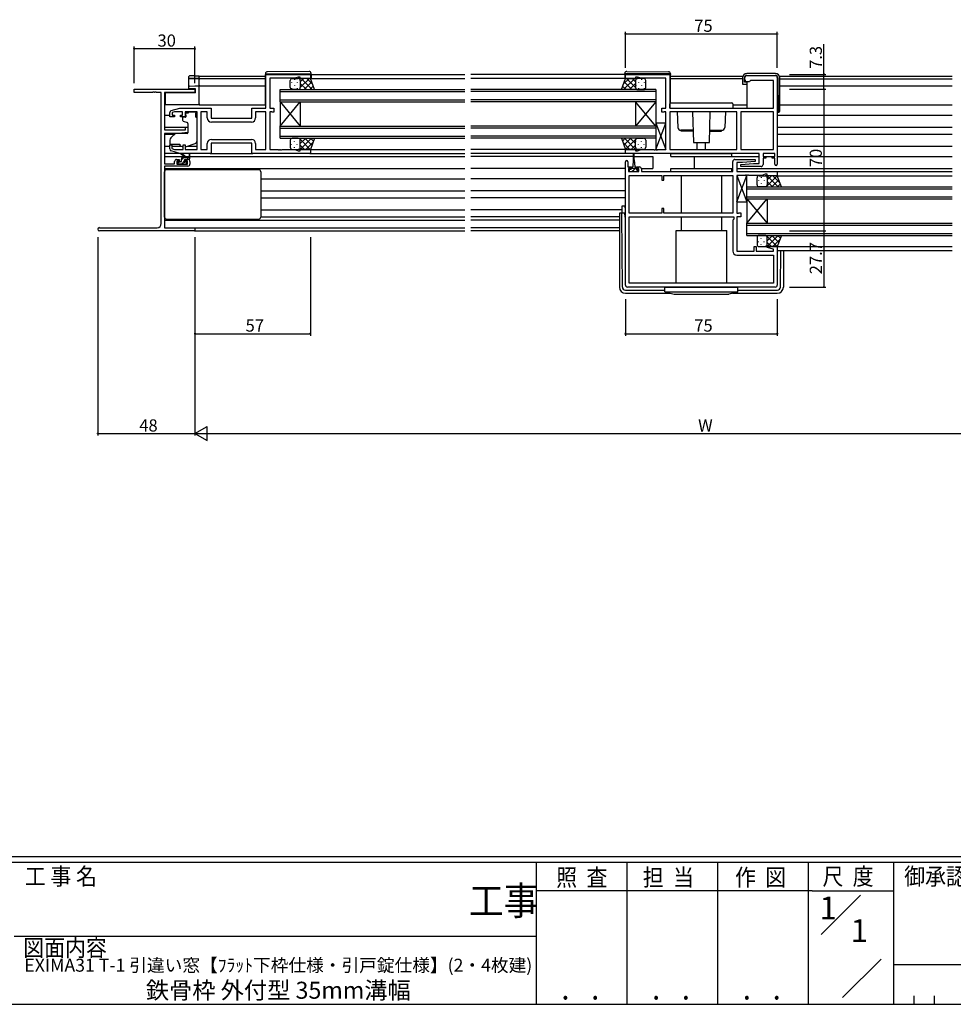
# Model space of a CAD drawing. Extents: x 0 to 1587, y 0 to 1128.
# Drawn here: x 781 to 1242, y 0 to 486 of the extents above; entities that cross this region are included whole.
import ezdxf
from ezdxf.enums import TextEntityAlignment as Align

# ---------------------------------------------------------------- set-up
doc = ezdxf.new("R2010")
doc.units = 0
for name, color, linetype in [('USER1', 3, 'CONTINUOUS'), ('YKK_11', 7, 'CONTINUOUS'), ('YKK_12', 2, 'CONTINUOUS'), ('YKK_13', 4, 'CONTINUOUS'), ('YKK_D', 6, 'CONTINUOUS'), ('YKK_ZWAK', 7, 'CONTINUOUS')]:
    doc.layers.add(name, color=color, linetype=linetype)
doc.styles.get("Standard").update_dxf_attribs({"font": 'ROMANS.SHX', "bigfont": 'EXTFONT.SHX'})
doc.styles.add('YKK_OSSTYLE1', font='romans.shx', dxfattribs={"width": 0.9, "bigfont": 'EXTFONT.SHX'})

# ---------------------------------------------------------------- blocks, each defined once
blk = doc.blocks.new('A201')
at = {"layer": 'YKK_ZWAK', "color": 254, "linetype": 'Continuous'}
for p, q in [((571, 35), (21, 35)), ((544, 34), (21, 34)), ((389, 34), (389, 9)), ((437, 34), (437, 9)), ((452, 34), (452, 9)), ((452, 16), (524, 16)), ((21, 9), (544, 9))]:
    blk.add_line(p, q, dxfattribs=at)
at = {"layer": 'YKK_ZWAK', "color": 131, "linetype": 'Continuous'}
for p, q in [((405, 34), (405, 9)), ((421, 34), (421, 9)), ((437.7, 29), (389, 29)), ((437.7, 29), (452, 29)), ((439.26, 21.33), (446.19, 28.25)), ((297, 21), (389, 21)), ((443.05, 10.18), (449.85, 16.98)), ((455.6, 10.5), (455.6, 9)), ((459.2, 10.5), (459.2, 9))]:
    blk.add_line(p, q, dxfattribs=at)
at = {"layer": 'YKK_ZWAK', "color": 131, "linetype": 'Continuous', "style": 'YKK_OSSTYLE1', "width": 0.9}
for s, height, p in [('工 事 名', 3, (298.87, 30.05)), ('照  査', 3, (392.56, 29.87)), ('担  当', 3, (407.82, 29.87)), ('作  図', 3, (424.09, 29.88)), ('尺  度', 3, (439.51, 30.04)), ('御承認印', 3, (453.91, 30.05)), ('図面内容', 3, (298.58, 17.47)), (' ． ．', 3.5, (392.18, 9.75)), (' ． ．', 3.5, (408.18, 9.75)), (' ． ．', 3.5, (424.18, 9.75))]:
    blk.add_text(s, height=height, dxfattribs=at).set_placement(p)
at = {"layer": 'YKK_ZWAK', "color": 254, "linetype": 'Continuous', "style": 'YKK_OSSTYLE1', "width": 0.9}
blk.add_text('工事', height=5, dxfattribs=at).set_placement((377.17, 24.75))

msp = doc.modelspace()

# ---------------------------------------------------------------- linework, layer by layer
at = {"layer": 'YKK_11', "color": 0, "linetype": 'ByBlock', "lineweight": -2}
for p, q in [((902.62, 442.47), (902.62, 459.07)), ((902.62, 459.07), (924.62, 459.07)), ((916.89, 457.14), (904.62, 457.14)), ((904.62, 457.14), (904.62, 442.47)), ((918.62, 457.77), (916.89, 457.14)), ((919.62, 457.77), (918.62, 457.77)), ((919.62, 457.07), (919.62, 457.77)), ((924.62, 457.07), (919.62, 457.07)), ((924.62, 459.07), (924.62, 457.07)), ((1080.12, 457.07), (1080.12, 459.07)), ((1080.12, 459.07), (1102.12, 459.07)), ((1085.12, 457.07), (1080.12, 457.07)), ((1086.12, 457.77), (1085.12, 457.77)), ((1085.12, 457.77), (1085.12, 457.07)), ((1087.85, 457.14), (1086.12, 457.77)), ((1100.12, 457.14), (1087.85, 457.14)), ((1100.12, 442.47), (1100.12, 457.14)), ((1102.12, 459.07), (1102.12, 442.47)), ((1139.12, 456.47), (1139.12, 457.47)), ((1140.12, 458.47), (1154.12, 458.47)), ((1155.12, 457.47), (1155.12, 414.67)), ((1141.32, 455.47), (1140.12, 455.47)), ((1141.62, 455.77), (1141.32, 455.47)), ((1141.82, 455.97), (1141.62, 455.77)), ((1153.19, 455.97), (1141.82, 455.97)), ((1153.19, 442.47), (1153.19, 455.97)), ((855.83, 441.18), (860.12, 442.47)), ((860.12, 442.47), (875.62, 442.47)), ((875.62, 442.47), (875.62, 437.47)), ((895.62, 437.47), (895.62, 442.47)), ((895.62, 442.47), (902.62, 442.47)), ((904.62, 442.47), (906.62, 442.47)), ((906.62, 442.47), (906.62, 440.37)), ((1098.12, 440.37), (1098.12, 442.47)), ((1098.12, 442.47), (1100.12, 442.47)), ((1102.12, 442.47), (1153.19, 442.47)), ((855.12, 438.17), (855.12, 440.23)), ((857.42, 438.17), (855.12, 438.17)), ((857.51, 440.54), (856.32, 440.18)), ((856.32, 440.18), (856.32, 438.97)), ((856.32, 438.97), (857.42, 438.97)), ((857.42, 438.97), (857.42, 438.17)), ((861.52, 440.54), (857.51, 440.54)), ((860.42, 438.17), (860.42, 438.97)), ((860.42, 438.97), (861.52, 438.97)), ((862.72, 438.17), (860.42, 438.17)), ((861.52, 438.97), (861.52, 440.54)), ((868.62, 440.54), (862.72, 440.54)), ((862.72, 440.54), (862.72, 438.17)), ((868.62, 422), (868.62, 440.54)), ((873.69, 440.54), (870.55, 440.54)), ((870.55, 440.54), (870.55, 422)), ((873.69, 437.54), (873.69, 440.54)), ((875.62, 437.47), (895.62, 437.47)), ((902.62, 440.54), (897.55, 440.54)), ((897.55, 440.54), (897.55, 437.54)), ((902.62, 422), (902.62, 440.54)), ((905.49, 440.54), (904.62, 440.54)), ((904.62, 440.54), (904.62, 422)), ((905.65, 440.46), (905.49, 440.54)), ((905.82, 440.37), (905.65, 440.46)), ((906.62, 440.37), (905.82, 440.37)), ((1098.92, 440.37), (1098.12, 440.37)), ((1099.08, 440.46), (1098.92, 440.37)), ((1099.25, 440.54), (1099.08, 440.46)), ((1100.12, 440.54), (1099.25, 440.54)), ((1100.12, 422), (1100.12, 440.54)), ((1135.12, 440.54), (1102.12, 440.54)), ((1102.12, 440.54), (1102.12, 422)), ((1135.12, 440.54), (1102.12, 440.54)), ((1135.12, 422), (1135.12, 440.54)), ((1137.05, 440.54), (1137.05, 422)), ((1153.19, 440.54), (1137.05, 440.54)), ((1137.05, 440.54), (1137.05, 422)), ((1153.19, 422), (1153.19, 440.54)), ((895.55, 435.54), (875.69, 435.54)), ((895.55, 435.54), (875.69, 435.54)), ((855.12, 422.31), (855.12, 424.37)), ((855.12, 424.37), (856.12, 424.37)), ((856.12, 424.37), (856.12, 422.42)), ((861.72, 422), (861.72, 424.37)), ((861.72, 424.37), (862.72, 424.37)), ((862.72, 424.37), (862.72, 422)), ((873.69, 422), (873.69, 425)), ((895.62, 425.07), (875.62, 425.07)), ((875.62, 425.07), (875.62, 420.07)), ((875.69, 427), (895.55, 427)), ((895.62, 420.07), (895.62, 425.07)), ((897.55, 425), (897.55, 422)), ((860.12, 420.07), (855.83, 421.36)), ((856.12, 422.42), (857.51, 422)), ((857.51, 422), (861.72, 422)), ((875.62, 420.07), (860.12, 420.07)), ((862.72, 422), (868.62, 422)), ((870.55, 422), (873.69, 422)), ((924.62, 420.07), (895.62, 420.07)), ((897.55, 422), (902.62, 422)), ((904.62, 422), (908.66, 422)), ((908.66, 422), (908.84, 421.88)), ((908.84, 421.88), (909.39, 421.88)), ((909.39, 421.88), (909.58, 422)), ((909.58, 422), (909.66, 422)), ((909.66, 422), (909.84, 421.88)), ((909.84, 421.88), (910.39, 421.88)), ((910.39, 421.88), (910.58, 422)), ((910.58, 422), (916.89, 422)), ((916.89, 422), (918.62, 421.37)), ((918.62, 421.37), (919.62, 421.37)), ((919.62, 421.37), (919.62, 422.07)), ((919.62, 422.07), (924.62, 422.07)), ((924.62, 422.07), (924.62, 420.07)), ((1080.12, 420.07), (1080.12, 422.07)), ((1080.12, 422.07), (1085.12, 422.07)), ((1146.19, 420.07), (1080.12, 420.07)), ((1085.12, 422.07), (1085.12, 421.37)), ((1085.12, 421.37), (1086.12, 421.37)), ((1086.12, 421.37), (1087.85, 422)), ((1087.85, 422), (1094.16, 422)), ((1094.16, 422), (1094.34, 421.88)), ((1094.34, 421.88), (1094.89, 421.88)), ((1094.89, 421.88), (1095.08, 422)), ((1095.08, 422), (1095.16, 422)), ((1095.16, 422), (1095.34, 421.88)), ((1095.34, 421.88), (1095.89, 421.88)), ((1095.89, 421.88), (1096.08, 422)), ((1096.08, 422), (1100.12, 422)), ((1102.12, 422), (1135.12, 422)), ((1137.05, 422), (1153.19, 422)), ((1146.19, 415.07), (1146.19, 420.07)), ((1153.92, 420.07), (1148.12, 420.07)), ((1148.12, 420.07), (1148.12, 418.57)), ((1148.12, 418.57), (1149.52, 418.57)), ((1149.52, 418.57), (1149.52, 417.77)), ((1152.52, 417.77), (1152.52, 418.57)), ((1152.52, 418.57), (1153.92, 418.57)), ((1153.92, 418.57), (1153.92, 420.07)), ((1080.12, 355.07), (1080.12, 415.97)), ((1081.32, 415.97), (1081.32, 413.37)), ((1081.32, 413.37), (1082.72, 413.37)), ((1082.72, 413.37), (1082.72, 412.57)), ((1085.72, 412.57), (1085.72, 413.37)), ((1085.72, 413.37), (1087.02, 413.37)), ((1133.12, 411.07), (1133.12, 416.07)), ((1134.12, 417.07), (1144.1, 417.07)), ((1137.93, 415.57), (1135.05, 415.57)), ((1135.05, 415.57), (1135.05, 411.07)), ((1137.1, 414.53), (1143.31, 415.07)), ((1137.14, 413.57), (1137.1, 414.53)), ((1147.12, 413.57), (1137.14, 413.57)), ((1144.14, 416.11), (1137.93, 415.57)), ((1143.31, 415.07), (1146.19, 415.07)), ((1144.1, 417.07), (1144.14, 416.11)), ((1149.52, 417.77), (1148.12, 417.77)), ((1148.12, 417.77), (1148.12, 414.57)), ((1153.92, 417.77), (1152.52, 417.77)), ((1153.92, 414.67), (1153.92, 417.77)), ((1082.72, 412.57), (1081.62, 412.57)), ((1081.62, 412.57), (1081.62, 411.07)), ((1081.62, 411.07), (1086.82, 411.07)), ((1082.05, 390.6), (1082.05, 409.14)), ((1082.05, 409.14), (1098.12, 409.14)), ((1086.82, 412.57), (1085.72, 412.57)), ((1086.82, 411.07), (1086.82, 412.57)), ((1088.02, 412.37), (1088.02, 411.07)), ((1088.02, 411.07), (1133.12, 411.07)), ((1098.12, 409.14), (1098.12, 406.87)), ((1099.12, 409.14), (1133.12, 409.14)), ((1099.12, 406.87), (1099.12, 409.14)), ((1099.12, 409.14), (1133.12, 409.14)), ((1133.12, 409.14), (1133.12, 390.6)), ((1135.05, 411.07), (1155.12, 411.07)), ((1139.16, 409.14), (1135.12, 409.14)), ((1135.12, 409.14), (1135.12, 390.6)), ((1139.34, 409.26), (1139.16, 409.14)), ((1139.89, 409.26), (1139.34, 409.26)), ((1140.08, 409.14), (1139.89, 409.26)), ((1140.16, 409.14), (1140.08, 409.14)), ((1140.34, 409.26), (1140.16, 409.14)), ((1140.89, 409.26), (1140.34, 409.26)), ((1141.08, 409.14), (1140.89, 409.26)), ((1147.39, 409.14), (1141.08, 409.14)), ((1149.12, 409.77), (1147.39, 409.14)), ((1150.12, 409.77), (1149.12, 409.77)), ((1150.12, 409.07), (1150.12, 409.77)), ((1155.12, 409.07), (1150.12, 409.07)), ((1155.12, 411.07), (1155.12, 409.07)), ((1098.12, 406.87), (1099.12, 406.87)), ((1098.12, 390.6), (1082.05, 390.6)), ((1099.12, 392.87), (1098.12, 392.87)), ((1098.12, 392.87), (1098.12, 390.6)), ((1099.12, 390.6), (1099.12, 392.87)), ((1133.12, 390.6), (1099.12, 390.6)), ((1135.12, 390.6), (1135.99, 390.6)), ((1135.99, 390.6), (1136.15, 390.69)), ((1136.15, 390.69), (1136.32, 390.77)), ((1136.32, 390.77), (1137.12, 390.77)), ((1137.12, 390.77), (1137.12, 388.67)), ((1082.05, 356), (1082.05, 388.67)), ((1082.05, 388.67), (1133.72, 388.67)), ((1133.72, 387.67), (1133.12, 387.07)), ((1133.12, 387.07), (1133.12, 371.87)), ((1133.72, 388.67), (1133.72, 387.67)), ((1137.12, 388.67), (1135.12, 388.67)), ((1135.12, 388.67), (1135.12, 371.8)), ((1135.12, 371.8), (1143.62, 371.8)), ((1135.12, 369.87), (1153.19, 369.87)), ((1143.62, 371.8), (1143.62, 374.07)), ((1143.62, 374.07), (1144.62, 374.07)), ((1144.62, 374.07), (1144.62, 371.8)), ((1144.62, 371.8), (1153.19, 371.8)), ((1150.09, 373.55), (1150.16, 374.07)), ((1153.19, 372.72), (1150.09, 373.55)), ((1150.16, 374.07), (1155.12, 374.07)), ((1153.19, 371.8), (1153.19, 372.72)), ((1153.19, 369.87), (1153.19, 356)), ((1155.12, 374.07), (1155.12, 355.07)), ((1153.19, 356), (1082.05, 356)), ((1153.19, 356), (1082.05, 356)), ((1154.12, 354.07), (1081.12, 354.07))]:
    msp.add_line(p, q, dxfattribs=at)
at = {"layer": 'YKK_11', "color": 0, "linetype": 'ByBlock', "lineweight": -2, "ltscale": 0.5}
for p, q in [((837.62, 450.14), (837.62, 451.77)), ((837.62, 451.77), (867.62, 451.77)), ((846.66, 450.14), (837.62, 450.14)), ((846.84, 450.26), (846.66, 450.14)), ((847.39, 450.26), (846.84, 450.26)), ((847.58, 450.14), (847.39, 450.26)), ((847.66, 450.14), (847.58, 450.14)), ((847.84, 450.26), (847.66, 450.14)), ((848.39, 450.26), (847.84, 450.26)), ((848.58, 450.14), (848.39, 450.26)), ((850.99, 450.14), (848.58, 450.14)), ((850.99, 385.4), (850.99, 450.14)), ((867.62, 450.14), (852.62, 450.14)), ((852.62, 450.14), (852.62, 431.67)), ((867.62, 451.77), (867.62, 450.14)), ((862.92, 431.67), (862.92, 432.97)), ((862.92, 432.97), (864.12, 432.97)), ((864.12, 432.97), (864.12, 430.36)), ((852.62, 431.67), (862.92, 431.67)), ((859.62, 429.97), (852.62, 429.97)), ((852.62, 429.97), (852.62, 414.97)), ((864.12, 430.36), (859.62, 429.97)), ((852.62, 414.97), (857.52, 414.97)), ((864.12, 413.77), (852.62, 413.77)), ((852.62, 413.77), (852.62, 383.4)), ((857.52, 414.97), (857.52, 416.07)), ((858.52, 417.07), (859.82, 417.07)), ((859.82, 416.27), (858.72, 416.27)), ((858.72, 416.27), (858.72, 414.77)), ((858.72, 414.77), (863.92, 414.77)), ((859.82, 417.07), (859.82, 416.27)), ((862.82, 416.27), (862.82, 417.07)), ((862.82, 417.07), (864.12, 417.07)), ((863.92, 416.27), (862.82, 416.27)), ((863.92, 414.77), (863.92, 416.27)), ((865.12, 416.07), (865.12, 414.77)), ((820.43, 383.4), (848.99, 383.4)), ((867.62, 381.77), (820.43, 381.77)), ((852.62, 383.4), (867.62, 383.4)), ((867.62, 383.4), (867.62, 381.77))]:
    msp.add_line(p, q, dxfattribs=at)
at = {"layer": 'YKK_11', "color": 0, "linetype": 'ByBlock', "lineweight": -2}
for centre, radius, start, end in [((1140.12, 457.47), 1, 90, 180), ((1154.12, 457.47), 1, 0, 90), ((1140.12, 456.47), 1, 180, 270), ((856.12, 440.23), 1, 106.6993, 180), ((875.69, 437.54), 2, 180, 270), ((895.55, 437.54), 2, 270, 360), ((875.69, 425), 2, 90, 180), ((895.55, 425), 2, 0, 90), ((856.12, 422.31), 1, 180, 253.3007), ((1080.72, 415.97), 0.6, 360, 180), ((1087.02, 412.37), 1, 0, 90), ((1134.12, 416.07), 1, 90, 180), ((1147.12, 414.57), 1, 270, 360), ((1154.52, 414.67), 0.6, 180, 0), ((1135.12, 371.87), 2, 180, 270), ((1081.12, 355.07), 1, 180, 270), ((1154.12, 355.07), 1, 270, 360)]:
    msp.add_arc(centre, radius, start, end, dxfattribs=at)
at = {"layer": 'YKK_11', "color": 0, "linetype": 'ByBlock', "lineweight": -2, "ltscale": 0.5}
for centre, radius, start, end in [((858.52, 416.07), 1, 90, 180), ((864.12, 416.07), 1, 0, 90), ((864.12, 414.77), 1, 270, 360), ((848.99, 385.4), 2, 270, 360), ((820.43, 382.59), 0.815, 90, 270)]:
    msp.add_arc(centre, radius, start, end, dxfattribs=at)
at = {"layer": 'YKK_12'}
for p, q in [((869.62, 458.27), (902.42, 458.27)), ((869.62, 443.97), (869.62, 458.27)), ((924.62, 457.07), (1000.87, 457.07)), ((924.92, 459.07), (1000.87, 459.07)), ((1079.82, 459.07), (1003.87, 459.07)), ((1080.62, 457.07), (1003.87, 457.07)), ((1102.32, 458.27), (1138.08, 458.27)), ((1156.2, 458.27), (1241.37, 458.27)), ((902.42, 456.87), (869.62, 456.87)), ((869.62, 453.37), (902.42, 453.37)), ((1137.89, 456.87), (1102.32, 456.87)), ((1156.39, 456.87), (1241.37, 456.87)), ((1156.39, 453.37), (1241.37, 453.37)), ((909.62, 445.57), (909.62, 451.57)), ((909.62, 451.57), (1000.87, 451.57)), ((909.62, 450.57), (1000.87, 450.57)), ((1095.12, 451.57), (1003.87, 451.57)), ((1095.12, 450.57), (1003.87, 450.57)), ((1095.12, 451.57), (1095.12, 445.57)), ((869.62, 443.97), (902.42, 443.97)), ((909.62, 446.57), (1000.87, 446.57)), ((909.62, 445.57), (909.62, 433.57)), ((909.62, 445.57), (919.62, 433.57)), ((909.62, 433.57), (919.62, 445.57)), ((909.62, 445.57), (1000.87, 445.57)), ((919.62, 445.57), (919.62, 433.57)), ((1095.12, 446.57), (1003.87, 446.57)), ((1095.12, 445.57), (1003.87, 445.57)), ((1085.12, 445.57), (1085.12, 433.57)), ((1095.12, 445.57), (1085.12, 433.57)), ((1095.12, 433.57), (1085.12, 445.57)), ((1095.12, 445.57), (1095.12, 433.57)), ((1133.12, 443.97), (1140.09, 443.97)), ((1156.39, 443.97), (1241.37, 443.97)), ((852.62, 438.97), (855.12, 438.97)), ((1155.12, 438.97), (1241.37, 438.97)), ((852.62, 433.02), (864.12, 433.02)), ((909.62, 427.57), (909.62, 433.57)), ((909.62, 433.57), (1000.87, 433.57)), ((1095.12, 433.57), (1003.87, 433.57)), ((1095.12, 433.57), (1095.12, 427.57)), ((1155.12, 433.02), (1241.37, 433.02)), ((852.62, 429.52), (857.69, 429.52)), ((909.62, 432.57), (1000.87, 432.57)), ((909.62, 428.57), (1000.87, 428.57)), ((1095.12, 432.57), (1003.87, 432.57)), ((1095.12, 428.57), (1003.87, 428.57)), ((1155.12, 429.52), (1241.37, 429.52)), ((852.62, 423.57), (855.12, 423.57)), ((856.12, 423.57), (860.77, 423.57)), ((863.93, 423.57), (868.62, 423.57)), ((909.62, 427.57), (1000.87, 427.57)), ((1095.12, 427.57), (1003.87, 427.57)), ((1155.12, 423.57), (1241.37, 423.57)), ((852.62, 418.57), (862.23, 418.57)), ((862.82, 418.57), (864.67, 418.57)), ((865.12, 418.57), (1000.87, 418.57)), ((924.12, 422.07), (1000.87, 422.07)), ((924.32, 420.07), (1000.87, 420.07)), ((1083.43, 422.07), (1003.87, 422.07)), ((1080.42, 420.07), (1003.87, 420.07)), ((1083.97, 418.57), (1003.87, 418.57)), ((1084.47, 418.57), (1093.62, 418.57)), ((1093.62, 418.57), (1093.62, 412.57)), ((1114.12, 418.57), (1114.12, 412.57)), ((1114.12, 418.57), (1146.19, 418.57)), ((1148.42, 418.57), (1153.62, 418.57)), ((1155.12, 418.57), (1241.37, 418.57)), ((852.62, 412.57), (1000.87, 412.57)), ((1080.12, 412.57), (1003.87, 412.57)), ((1088, 412.57), (1093.62, 412.57)), ((1114.12, 412.57), (1133.12, 412.57)), ((1135.05, 412.57), (1241.37, 412.57)), ((1154.62, 409.07), (1241.37, 409.07)), ((1154.82, 411.07), (1241.37, 411.07)), ((900.12, 407.57), (1000.87, 407.57)), ((1080.12, 407.57), (1003.87, 407.57)), ((1140.12, 397.57), (1140.12, 403.57)), ((1140.12, 403.57), (1241.37, 403.57)), ((900.12, 401.62), (1000.87, 401.62)), ((1080.12, 401.62), (1003.87, 401.62)), ((1140.12, 402.57), (1241.37, 402.57)), ((900.12, 398.12), (1000.87, 398.12)), ((1080.12, 398.12), (1003.87, 398.12)), ((1140.12, 398.57), (1241.37, 398.57)), ((1140.12, 397.57), (1140.12, 385.57)), ((1140.12, 397.57), (1150.12, 385.57)), ((1140.12, 385.57), (1150.12, 397.57)), ((1140.12, 397.57), (1241.37, 397.57)), ((1150.12, 397.57), (1150.12, 385.57)), ((900.12, 392.17), (1000.87, 392.17)), ((1078.42, 392.17), (1003.87, 392.17)), ((852.62, 387.17), (1000.87, 387.17)), ((1077.12, 387.17), (1003.87, 387.17)), ((1140.12, 379.57), (1140.12, 385.57)), ((1140.12, 385.57), (1241.37, 385.57)), ((1140.12, 384.57), (1241.37, 384.57)), ((852.92, 383.4), (1000.87, 383.4)), ((867.32, 381.77), (1000.87, 381.77)), ((1077.12, 383.4), (1003.87, 383.4)), ((1077.12, 381.77), (1003.87, 381.77)), ((1140.12, 380.57), (1241.37, 380.57)), ((1140.12, 379.57), (1241.37, 379.57)), ((1154.62, 374.07), (1241.37, 374.07)), ((1155.12, 372.07), (1241.37, 372.07))]:
    msp.add_line(p, q, dxfattribs=at)
at = {"layer": 'YKK_13', "linetype": 'Continuous'}
for p, q in [((864.62, 457.34), (864.62, 457.98)), ((864.62, 457.25), (864.62, 457.34)), ((864.62, 452.99), (864.62, 457.25)), ((864.93, 457.04), (864.91, 457.04)), ((864.91, 456.96), (869.62, 456.88)), ((867.57, 458.37), (869.62, 458.41)), ((869.62, 457.01), (867.57, 457.04)), ((869.62, 458.41), (869.62, 458.11)), ((869.62, 457.31), (869.62, 458.11)), ((869.62, 457.31), (869.62, 457.01)), ((869.62, 456.88), (869.62, 457.01)), ((864.62, 452.03), (864.62, 452.99)), ((864.91, 453.29), (867.59, 453.34)), ((867.59, 453.34), (869.62, 453.37)), ((869.62, 456.88), (869.62, 456.58)), ((869.62, 453.67), (869.62, 456.58)), ((869.62, 453.67), (869.62, 453.37)), ((869.62, 453.37), (869.62, 453.07)), ((869.62, 444.57), (869.62, 453.07)), ((867.92, 449.97), (853.12, 449.85)), ((853.12, 444.72), (853.12, 449.85)), ((867.59, 451.98), (864.62, 452.03)), ((867.92, 451.97), (867.59, 451.98)), ((867.92, 449.97), (867.92, 451.97)), ((853.12, 444.12), (853.12, 444.72)), ((869.62, 443.97), (853.12, 444.12)), ((869.62, 444.57), (869.62, 443.97))]:
    msp.add_line(p, q, dxfattribs=at)
at = {"layer": 'YKK_13'}
for p, q in [((902.42, 459.38), (902.42, 459.37)), ((902.42, 459.37), (902.91, 459.37)), ((902.42, 459.37), (902.42, 459.07)), ((902.42, 444.07), (902.42, 459.07)), ((902.91, 459.37), (924.41, 459.37)), ((923.91, 460.56), (903.41, 460.38)), ((915.62, 457.07), (918.62, 457.07)), ((924.62, 457.07), (918.62, 457.07)), ((919.62, 455.38), (921.31, 457.07)), ((919.62, 452.55), (924.14, 457.07)), ((919.99, 457.07), (925.49, 451.57)), ((922.81, 457.07), (925.65, 454.24)), ((924.41, 459.37), (924.92, 459.37)), ((926.62, 451.57), (924.62, 457.07)), ((924.92, 459.37), (924.92, 459.56)), ((924.92, 459.07), (924.92, 459.37)), ((924.92, 459.07), (924.92, 457.07)), ((1078.12, 451.57), (1080.12, 457.07)), ((1081.92, 457.07), (1079.09, 454.24)), ((1084.75, 457.07), (1079.25, 451.57)), ((1079.82, 459.37), (1079.82, 459.56)), ((1080.32, 459.37), (1079.82, 459.37)), ((1079.82, 459.07), (1079.82, 459.37)), ((1079.82, 459.07), (1079.82, 457.07)), ((1080.12, 457.07), (1086.12, 457.07)), ((1101.82, 459.37), (1080.32, 459.37)), ((1085.12, 452.55), (1080.6, 457.07)), ((1080.83, 460.56), (1101.33, 460.38)), ((1085.12, 455.38), (1083.43, 457.07)), ((1089.12, 457.07), (1086.12, 457.07)), ((1102.32, 459.37), (1101.82, 459.37)), ((1102.32, 459.38), (1102.32, 459.37)), ((1102.32, 459.37), (1102.32, 459.07)), ((1102.32, 444.87), (1102.32, 459.07)), ((1137.89, 457.37), (1137.89, 454.27)), ((1138.89, 455.27), (1138.89, 457.37)), ((1154.19, 459.57), (1140.09, 459.57)), ((1140.09, 458.57), (1154.14, 458.57)), ((1155.34, 457.38), (1155.49, 440.47)), ((1156.39, 440.97), (1156.39, 457.37)), ((914.62, 452.57), (914.62, 456.07)), ((915.28, 455.24), (915.28, 455.04)), ((915.28, 452.21), (915.28, 452.01)), ((916.7, 456.65), (916.7, 456.45)), ((916.7, 453.62), (916.7, 453.42)), ((918.11, 455.24), (918.11, 455.04)), ((918.11, 452.21), (918.11, 452.01)), ((919.53, 456.49), (919.53, 456.45)), ((919.53, 453.62), (919.53, 453.42)), ((919.62, 456.07), (919.62, 452.57)), ((919.62, 456.07), (919.62, 452.57)), ((919.62, 454.61), (922.66, 451.57)), ((921.47, 451.57), (925.24, 455.35)), ((924.3, 451.57), (926, 453.27)), ((1080.44, 451.57), (1078.74, 453.27)), ((1083.27, 451.57), (1079.49, 455.35)), ((1085.12, 454.61), (1082.08, 451.57)), ((1085.12, 456.07), (1085.12, 452.57)), ((1085.12, 456.07), (1085.12, 452.57)), ((1085.21, 456.49), (1085.21, 456.45)), ((1085.21, 453.62), (1085.21, 453.42)), ((1086.62, 455.24), (1086.62, 455.04)), ((1086.62, 452.21), (1086.62, 452.01)), ((1088.04, 456.65), (1088.04, 456.45)), ((1088.04, 453.62), (1088.04, 453.42)), ((1089.45, 455.24), (1089.45, 455.04)), ((1089.45, 452.21), (1089.45, 452.01)), ((1090.12, 452.57), (1090.12, 456.07)), ((1137.89, 454.27), (1138.39, 454.27)), ((1138.39, 454.27), (1140.09, 454.27)), ((1140.09, 455.27), (1138.89, 455.27)), ((1140.09, 455.27), (1140.09, 442.47)), ((918.62, 451.57), (915.62, 451.57)), ((918.62, 451.57), (926.62, 451.57)), ((918.64, 451.57), (918.64, 451.57)), ((919.42, 451.98), (919.83, 451.57)), ((1086.12, 451.57), (1078.12, 451.57)), ((1085.31, 451.98), (1084.91, 451.57)), ((1086.1, 451.57), (1086.1, 451.57)), ((1086.12, 451.57), (1089.12, 451.57)), ((1102.12, 442.47), (1102.12, 444.47)), ((1102.12, 442.47), (1133.12, 442.47)), ((1102.62, 444.97), (1132.62, 444.97)), ((1133.12, 444.47), (1133.12, 442.47)), ((861.52, 437.57), (861.52, 436.52)), ((862.75, 437.87), (861.82, 437.87)), ((864.22, 439.87), (863.05, 439.87)), ((863.05, 438.87), (863.05, 439.87)), ((863.05, 438.87), (863.05, 438.17)), ((864.22, 440.54), (868.02, 440.54)), ((864.22, 440.54), (864.22, 439.87)), ((868.02, 440.54), (868.02, 439.87)), ((868.02, 438.87), (868.02, 439.87)), ((868.02, 437.87), (868.02, 438.87)), ((868.02, 437.87), (868.62, 437.87)), ((868.62, 426.32), (868.62, 437.87)), ((1105.62, 440.54), (1106.04, 432.89)), ((1113.2, 440.54), (1113.68, 425.47)), ((1121.56, 425.47), (1122.04, 440.54)), ((1129.61, 440.54), (1129.2, 432.89)), ((1155.12, 440.47), (1155.89, 440.47)), ((861.85, 436.05), (863.85, 435.32)), ((864.12, 434.87), (864.12, 430.27)), ((1100.12, 435), (1095.12, 435)), ((1095.12, 435), (1095.12, 422)), ((1095.12, 422), (1100.12, 435)), ((1095.12, 435), (1100.12, 422)), ((1100.12, 422), (1100.12, 435)), ((857.88, 429.69), (856.19, 428.27)), ((863.9, 429.97), (858.52, 429.92)), ((1113.49, 431.47), (1107.54, 431.47)), ((1107.62, 430.97), (1107.62, 431.47)), ((1113.5, 430.97), (1107.62, 430.97)), ((1121.73, 430.97), (1127.62, 430.97)), ((1121.75, 431.47), (1127.7, 431.47)), ((1127.62, 430.97), (1127.62, 431.47)), ((855.12, 425.97), (855.12, 424.67)), ((855.12, 424.67), (860.12, 424.67)), ((860.12, 424.67), (860.12, 424.37)), ((860.12, 424.37), (860.12, 423.87)), ((861.42, 423.26), (860.12, 423.87)), ((862.99, 423.23), (867.63, 424.9)), ((914.62, 426.57), (914.62, 423.07)), ((915.28, 427.34), (915.28, 427.51)), ((915.28, 424.31), (915.28, 424.51)), ((918.62, 427.57), (915.62, 427.57)), ((916.7, 425.92), (916.7, 426.12)), ((916.7, 422.89), (916.7, 423.09)), ((918.11, 427.34), (918.11, 427.54)), ((918.11, 424.31), (918.11, 424.51)), ((918.62, 427.57), (926.62, 427.57)), ((919.04, 427.57), (924.54, 422.07)), ((919.22, 427.37), (919.43, 427.57)), ((919.53, 425.92), (919.53, 426.12)), ((919.53, 422.89), (919.53, 423.09)), ((919.59, 422.07), (925.09, 427.57)), ((919.62, 424.93), (922.26, 427.57)), ((919.62, 423.07), (919.62, 426.57)), ((919.62, 423.07), (919.62, 426.57)), ((919.62, 424.16), (921.71, 422.07)), ((921.87, 427.57), (925.35, 424.09)), ((922.41, 422.07), (925.88, 425.53)), ((926.62, 427.57), (924.62, 422.07)), ((924.7, 427.57), (926.11, 426.16)), ((1086.12, 427.57), (1078.12, 427.57)), ((1078.12, 427.57), (1080.12, 422.07)), ((1080.04, 427.57), (1078.63, 426.16)), ((1082.32, 422.07), (1078.86, 425.53)), ((1082.87, 427.57), (1079.39, 424.09)), ((1085.15, 422.07), (1079.65, 427.57)), ((1085.7, 427.57), (1080.2, 422.07)), ((1085.12, 424.93), (1082.48, 427.57)), ((1085.12, 424.16), (1083.03, 422.07)), ((1085.12, 423.07), (1085.12, 426.57)), ((1085.12, 423.07), (1085.12, 426.57)), ((1085.21, 425.92), (1085.21, 426.12)), ((1085.21, 422.89), (1085.21, 423.09)), ((1085.51, 427.37), (1085.31, 427.57)), ((1086.12, 427.57), (1089.12, 427.57)), ((1086.62, 427.34), (1086.62, 427.54)), ((1086.62, 424.31), (1086.62, 424.51)), ((1088.04, 425.92), (1088.04, 426.12)), ((1088.04, 422.89), (1088.04, 423.09)), ((1089.45, 427.34), (1089.45, 427.51)), ((1089.45, 424.31), (1089.45, 424.51)), ((1090.12, 426.57), (1090.12, 423.07)), ((1113.68, 425.47), (1121.56, 425.47)), ((1115.62, 422), (1115.62, 425.47)), ((1119.62, 422), (1119.62, 425.47)), ((860.19, 420.07), (852.62, 420.07)), ((862.62, 418.27), (860.8, 419.67)), ((860.92, 416.9), (862.29, 418.27)), ((863.22, 418.27), (861, 419.95)), ((861.92, 418.27), (865.12, 418.27)), ((863.54, 417.27), (864.54, 418.27)), ((864.82, 419.4), (864.62, 418.27)), ((865.12, 417.57), (865.12, 419.57)), ((875.12, 420.07), (896.12, 420.07)), ((915.62, 422.07), (918.62, 422.07)), ((924.62, 422.07), (918.62, 422.07)), ((918.85, 422.1), (918.88, 422.07)), ((1080.12, 422.07), (1086.12, 422.07)), ((1083.97, 419.82), (1083.97, 416.87)), ((1084.47, 416.87), (1084.47, 419.82)), ((1085.88, 422.1), (1085.85, 422.07)), ((1089.12, 422.07), (1086.12, 422.07)), ((1095.12, 422), (1100.12, 422)), ((1102.62, 420.07), (1132.62, 420.07)), ((1102.62, 418.57), (1102.62, 420.07)), ((1102.62, 418.57), (1132.62, 418.57)), ((1132.62, 418.57), (1132.62, 420.07)), ((858.92, 415.57), (858.92, 415.07)), ((858.95, 414.93), (859.89, 415.87)), ((860.62, 415.87), (859.22, 415.87)), ((859.22, 414.77), (859.72, 414.77)), ((859.92, 414.97), (862.02, 414.97)), ((860.92, 416.17), (860.92, 417.27)), ((861.24, 414.97), (862.5, 416.24)), ((862.22, 414.77), (862.82, 414.77)), ((862.52, 416.33), (862.52, 416.97)), ((862.82, 417.27), (864.82, 417.27)), ((863.32, 415.87), (862.98, 415.87)), ((863.03, 414.86), (863.53, 415.36)), ((1083.37, 413.37), (1083.72, 413.37)), ((1083.97, 416.87), (1083.72, 413.37)), ((1084.47, 416.87), (1084.72, 413.37)), ((1084.72, 413.37), (1085.07, 413.37)), ((852.62, 388.62), (852.62, 411.02)), ((899.12, 412.02), (853.62, 412.02)), ((900.12, 411.02), (900.12, 388.62)), ((1081.92, 411.97), (1082.12, 412.17)), ((1082.97, 412.17), (1081.92, 412.17)), ((1081.92, 412.17), (1081.92, 411.07)), ((1081.92, 411.07), (1086.52, 411.07)), ((1082.97, 412.17), (1082.97, 412.97)), ((1085.47, 412.67), (1082.97, 412.67)), ((1083.26, 411.07), (1084.22, 412.02)), ((1084.22, 412.02), (1084.86, 412.67)), ((1085.47, 412.97), (1085.47, 412.17)), ((1086.52, 412.17), (1085.47, 412.17)), ((1085.51, 411.07), (1086.52, 412.08)), ((1086.52, 411.07), (1086.52, 412.17)), ((1102.62, 412.57), (1132.62, 412.57)), ((1102.62, 411.07), (1102.62, 412.57)), ((1102.62, 411.07), (1132.62, 411.07)), ((1107.62, 409.14), (1107.62, 390.6)), ((1127.62, 409.14), (1127.62, 390.6)), ((1132.62, 411.07), (1132.62, 412.57)), ((1140.12, 409.14), (1135.12, 409.14)), ((1135.12, 409.14), (1135.12, 396.14)), ((1135.12, 396.14), (1140.12, 409.14)), ((1135.12, 409.14), (1140.12, 396.14)), ((1140.12, 396.14), (1140.12, 409.14)), ((1146.12, 409.07), (1149.12, 409.07)), ((1155.12, 409.07), (1149.12, 409.07)), ((1149.35, 409.04), (1149.38, 409.07)), ((1149.54, 403.57), (1155.04, 409.07)), ((1150.09, 409.07), (1155.59, 403.57)), ((1150.12, 406.98), (1152.21, 409.07)), ((1152.91, 409.07), (1156.38, 405.61)), ((1157.12, 403.57), (1155.12, 409.07)), ((1145.12, 404.57), (1145.12, 408.07)), ((1145.78, 406.84), (1145.78, 406.64)), ((1145.78, 403.81), (1145.78, 403.63)), ((1149.12, 403.57), (1146.12, 403.57)), ((1147.2, 408.25), (1147.2, 408.05)), ((1147.2, 405.22), (1147.2, 405.02)), ((1148.61, 406.84), (1148.61, 406.64)), ((1148.61, 403.81), (1148.61, 403.61)), ((1149.12, 403.57), (1157.12, 403.57)), ((1149.72, 403.78), (1149.93, 403.57)), ((1150.03, 408.25), (1150.03, 408.05)), ((1150.03, 405.22), (1150.03, 405.02)), ((1150.12, 408.07), (1150.12, 404.57)), ((1150.12, 408.07), (1150.12, 404.57)), ((1150.12, 406.21), (1152.76, 403.57)), ((1152.37, 403.57), (1155.85, 407.06)), ((1155.2, 403.57), (1156.61, 404.98)), ((1079.82, 393.99), (1078.42, 393.99)), ((1078.42, 393.99), (1078.42, 393.98)), ((1078.42, 393.98), (1078.42, 390.57)), ((1079.82, 393.99), (1079.92, 392.27)), ((1135.12, 396.14), (1140.12, 396.14)), ((1077.12, 390.57), (1077.12, 390.29)), ((1078.32, 390.57), (1077.12, 390.57)), ((1077.12, 390.29), (1077.12, 354.07)), ((1078.33, 389.57), (1078.32, 390.57)), ((1079.81, 390.57), (1078.32, 390.57)), ((1078.61, 354.06), (1078.33, 389.57)), ((1079.92, 388.57), (1079.81, 390.57)), ((1080.12, 392.27), (1079.92, 392.27)), ((853.62, 387.62), (899.12, 387.62)), ((900.12, 388.67), (1000.87, 388.67)), ((1077.12, 388.67), (1003.87, 388.67)), ((1079.92, 388.57), (1080.12, 388.57)), ((1107.62, 388.67), (1107.62, 382.07)), ((1127.62, 388.67), (1127.62, 382.07)), ((1105.12, 356), (1105.12, 382.07)), ((1105.12, 382.07), (1130.12, 382.07)), ((1130.12, 356), (1130.12, 382.07)), ((1145.78, 379.34), (1145.78, 379.51)), ((1149.12, 379.57), (1146.12, 379.57)), ((1148.61, 379.34), (1148.61, 379.54)), ((1149.12, 379.57), (1157.12, 379.57)), ((1149.54, 379.57), (1155.04, 374.07)), ((1149.72, 379.37), (1149.93, 379.57)), ((1150.09, 374.07), (1155.59, 379.57)), ((1150.12, 376.93), (1152.76, 379.57)), ((1152.37, 379.57), (1155.85, 376.09)), ((1157.12, 379.57), (1155.12, 374.07)), ((1155.2, 379.57), (1156.61, 378.16)), ((1145.12, 378.57), (1145.12, 375.07)), ((1145.78, 376.31), (1145.78, 376.51)), ((1147.2, 377.92), (1147.2, 378.12)), ((1147.2, 374.89), (1147.2, 375.09)), ((1148.61, 376.31), (1148.61, 376.51)), ((1150.03, 377.92), (1150.03, 378.12)), ((1150.03, 374.89), (1150.03, 375.09)), ((1150.12, 375.07), (1150.12, 378.57)), ((1150.12, 375.07), (1150.12, 378.57)), ((1150.12, 376.16), (1152.21, 374.07)), ((1152.91, 374.07), (1156.38, 377.53)), ((1146.12, 374.07), (1149.12, 374.07)), ((1155.12, 374.07), (1149.12, 374.07)), ((1149.35, 374.1), (1149.38, 374.07)), ((1156.63, 354.07), (1156.77, 372.07)), ((1158.12, 372.07), (1158.12, 354.07)), ((1080.11, 352.57), (1099.62, 352.57)), ((1080.12, 351.07), (1102.23, 351.07)), ((1099.62, 354.07), (1135.62, 354.07)), ((1099.62, 351.77), (1099.62, 354.07)), ((1099.62, 351.77), (1135.62, 351.77)), ((1099.62, 351.77), (1104.12, 350.57)), ((1104.12, 350.57), (1131.12, 350.57)), ((1135.62, 351.77), (1131.12, 350.57)), ((1133, 351.07), (1155.12, 351.07)), ((1135.62, 351.77), (1135.62, 354.07)), ((1135.62, 352.57), (1155.13, 352.57))]:
    msp.add_line(p, q, dxfattribs=at)
at = {"layer": 'YKK_13', "linetype": 'Continuous', "flags": 128}
for points in [[(864.94, 458.28), (864.82, 458.26), (864.68, 458.16), (864.62, 457.98)], [(864.62, 457.25), (864.62, 457.19), (864.64, 457.14), (864.67, 457.09), (864.7, 457.05), (864.75, 457.01), (864.8, 456.98), (864.86, 456.97), (864.91, 456.96)], [(867.57, 457.04), (867.09, 457.05), (866.62, 457.05), (866.19, 457.06), (865.8, 457.06), (865.48, 457.06), (865.22, 457.06), (865.03, 457.05), (864.93, 457.04)], [(867.57, 458.37), (867.05, 458.36), (866.55, 458.35), (866.09, 458.33), (865.69, 458.32), (865.36, 458.31), (865.11, 458.3), (864.96, 458.29)]]:
    msp.add_lwpolyline(points, dxfattribs=at)
at = {"layer": 'YKK_13', "linetype": 'Continuous'}
for centre, start, end in [((864.92, 457.34), 180.0043, 269.0045), ((864.92, 452.99), 91, 180)]:
    msp.add_arc(centre, 0.3, start, end, dxfattribs=at)
at = {"layer": 'YKK_13'}
for centre, radius, start, end in [((903.42, 459.38), 1, 90.5, 180), ((915.62, 456.07), 1, 89.9999, 179.9999), ((918.62, 456.07), 1, 359.9999, 89.9999), ((918.62, 456.07), 1, 359.9999, 89.9999), ((923.92, 459.56), 1, 0, 90.5), ((1080.82, 459.56), 1, 89.5, 180), ((1086.12, 456.07), 1, 90.0001, 180.0001), ((1086.12, 456.07), 1, 90.0001, 180.0001), ((1089.12, 456.07), 1, 0.0001, 90.0001), ((1101.32, 459.38), 1, 0, 89.5), ((1140.09, 457.37), 2.2, 90, 180), ((1140.09, 457.37), 1.2, 90, 180), ((1154.14, 457.37), 1.2, 0.5, 90), ((1154.19, 457.37), 2.2, 0, 90), ((915.62, 452.57), 1, 179.9999, 269.9999), ((918.62, 452.57), 1, 269.9999, 359.9999), ((918.62, 452.57), 1, 269.9999, 359.9999), ((1086.12, 452.57), 1, 180.0001, 270.0001), ((1086.12, 452.57), 1, 180.0001, 270.0001), ((1089.12, 452.57), 1, 270.0001, 0.0001), ((902.92, 444.07), 0.5, 180, 233.1302), ((1102.62, 444.47), 0.5, 89.9972, 179.9972), ((1132.62, 444.47), 0.5, 0.0028, 90.0028), ((861.82, 437.57), 0.3, 90, 180), ((862.75, 438.17), 0.3, 270, 0), ((1155.89, 440.97), 0.5, 270, 0), ((862.02, 436.52), 0.5, 180, 250), ((863.62, 434.87), 0.5, 0, 70), ((1107.54, 432.97), 1.5, 183.1221, 270), ((1127.7, 432.97), 1.5, 270, 356.8779), ((858.12, 425.97), 3, 130, 180), ((858.52, 428.92), 1, 90.5, 130), ((863.82, 430.27), 0.3, 270.5, 0), ((861.85, 424.17), 1, 245, 262.5931), ((862.65, 424.17), 1, 273.8868, 289.8533), ((867.12, 426.32), 1.5, 289.8533, 0), ((915.62, 426.57), 1, 90.0001, 180.0001), ((915.62, 423.07), 1, 180.0001, 270.0001), ((918.62, 426.57), 1, 0.0001, 90.0001), ((918.62, 426.57), 1, 0.0001, 90.0001), ((918.62, 423.07), 1, 270.0001, 0.0001), ((918.62, 423.07), 1, 270.0001, 0.0001), ((1086.12, 426.57), 1, 89.9999, 179.9999), ((1086.12, 426.57), 1, 89.9999, 179.9999), ((1086.12, 423.07), 1, 179.9999, 269.9999), ((1086.12, 423.07), 1, 179.9999, 269.9999), ((1089.12, 426.57), 1, 359.9999, 89.9999), ((1089.12, 423.07), 1, 269.9999, 359.9999), ((860.82, 419.87), 0.2, 24.4171, 264.4171), ((861.92, 417.27), 1, 90, 180), ((864.92, 419.57), 0.2, 360, 240), ((1084.22, 419.82), 0.25, 0, 180), ((859.22, 415.57), 0.3, 90, 180), ((859.22, 415.07), 0.3, 180, 270), ((859.72, 414.97), 0.2, 270, 360), ((860.62, 416.17), 0.3, 270, 360), ((862.22, 414.97), 0.2, 180, 270), ((862.52, 415.87), 0.25, 123.0557, 326.9443), ((862.22, 416.33), 0.3, 303.0557, 360), ((862.82, 416.97), 0.3, 90, 180), ((862.98, 415.57), 0.3, 90, 146.9443), ((862.82, 415.07), 0.3, 270, 315), ((863.32, 415.57), 0.3, 315, 90), ((864.82, 417.57), 0.3, 270, 360), ((1083.37, 412.97), 0.4, 90, 180), ((1085.07, 412.97), 0.4, 0, 90), ((853.62, 411.02), 1, 90, 180), ((899.12, 411.02), 1, 0, 90), ((1146.12, 408.07), 1, 89.9999, 179.9999), ((1149.12, 408.07), 1, 359.9999, 89.9999), ((1149.12, 408.07), 1, 359.9999, 89.9999), ((1146.12, 404.57), 1, 179.9999, 269.9999), ((1149.12, 404.57), 1, 269.9999, 359.9999), ((1149.12, 404.57), 1, 269.9999, 359.9999), ((853.62, 388.62), 1, 180, 270), ((899.12, 388.62), 1, 270, 0), ((1146.12, 378.57), 1, 90.0001, 180.0001), ((1149.12, 378.57), 1, 0.0001, 90.0001), ((1149.12, 378.57), 1, 0.0001, 90.0001), ((1146.12, 375.07), 1, 180.0001, 270.0001), ((1149.12, 375.07), 1, 270.0001, 0.0001), ((1149.12, 375.07), 1, 270.0001, 0.0001), ((1080.12, 354.07), 3, 180, 270), ((1080.11, 354.07), 1.5, 180.4523, 270), ((1155.12, 354.07), 3, 270, 0), ((1155.13, 354.07), 1.5, 270, 359.6984)]:
    msp.add_arc(centre, radius, start, end, dxfattribs=at)
at = {"layer": 'YKK_D'}
for p, q in [((1080.12, 462.37), (1080.12, 480.07)), ((1080.12, 479.07), (1155.12, 479.07)), ((1155.12, 462.37), (1155.12, 480.07)), ((1178.12, 459.07), (1178.12, 473.97)), ((1161.12, 459.07), (1179.12, 459.07)), ((1178.12, 451.77), (1178.12, 459.07)), ((1161.12, 451.77), (1179.12, 451.77)), ((1161.12, 451.77), (1179.12, 451.77)), ((1178.12, 451.77), (1178.12, 381.77)), ((1161.12, 381.77), (1179.12, 381.77)), ((1161.12, 381.77), (1179.12, 381.77)), ((1178.12, 381.77), (1178.12, 354.07)), ((867.62, 378.77), (867.62, 330.07)), ((924.62, 378.77), (924.62, 330.07)), ((1161.12, 354.07), (1179.12, 354.07)), ((1080.12, 348.07), (1080.12, 330.07)), ((1155.12, 348.07), (1155.12, 330.07)), ((867.62, 331.07), (924.62, 331.07)), ((1080.12, 331.07), (1155.12, 331.07))]:
    msp.add_line(p, q, dxfattribs=at)
at = {"layer": 'YKK_D', "ltscale": 1.5}
for p, q in [((837.62, 454.77), (837.62, 472.77)), ((837.62, 471.77), (867.62, 471.77)), ((867.62, 454.77), (867.62, 472.77)), ((819.62, 378.77), (819.62, 280.77)), ((867.62, 378.77), (867.62, 280.77)), ((867.62, 378.77), (867.62, 280.77)), ((819.62, 281.77), (867.62, 281.77)), ((874.62, 281.77), (1360.62, 281.77))]:
    msp.add_line(p, q, dxfattribs=at)
at = {"layer": 'YKK_D', "lineweight": -2}
for p, q in [((867.62, 281.77), (873.68, 285.27)), ((873.68, 278.27), (873.68, 285.27)), ((867.62, 281.77), (873.68, 278.27)), ((867.62, 281.77), (879.74, 281.77))]:
    msp.add_line(p, q, dxfattribs=at)
at = {"layer": 'YKK_D', "linetype": 'ByBlock', "const_width": 0.85}
for points in [[(1080.22, 479.07, 1), (1080.01, 479.07, 1)], [(1155.01, 479.07, 1), (1155.22, 479.07, 1)], [(837.72, 471.77, 1), (837.51, 471.77, 1)], [(867.51, 471.77, 1), (867.72, 471.77, 1)], [(1178.12, 458.96, 1), (1178.12, 459.18, 1)], [(1178.12, 451.88, 1), (1178.12, 451.66, 1)], [(1178.12, 451.66, 1), (1178.12, 451.88, 1)], [(1178.12, 381.66, 1), (1178.12, 381.88, 1)], [(1178.12, 381.88, 1), (1178.12, 381.66, 1)], [(1178.12, 354.18, 1), (1178.12, 353.96, 1)], [(867.72, 331.07, 1), (867.51, 331.07, 1)], [(924.51, 331.07, 1), (924.72, 331.07, 1)], [(1080.22, 331.07, 1), (1080.01, 331.07, 1)], [(1155.01, 331.07, 1), (1155.22, 331.07, 1)], [(819.72, 281.77, 1), (819.51, 281.77, 1)]]:
    msp.add_lwpolyline(points, format="xyb", close=True, dxfattribs=at)

# ---------------------------------------------------------------- block references
at = {"layer": 'YKK_ZWAK', "xscale": 2.79999999888, "yscale": 2.79999999888, "zscale": 2.79999999888}
msp.add_blockref('A201', (-53.2, -25.2), dxfattribs=at)

# ---------------------------------------------------------------- texts
at = {"layer": 'USER1', "color": 3}
msp.add_text('1', height=11.2, dxfattribs=at).set_placement((1176, 42))
for s, height, p in [('1', 11.2, (1195.6, 36.4)), ('EXIMA31 T-1 引違い窓【ﾌﾗｯﾄ下枠仕様・引戸錠仕様】(2・4枚建)', 6.4, (908.75, 19.3)), ('鉄骨枠 外付型 35mm溝幅', 8.4, (908.75, 6.95))]:
    msp.add_text(s, height=height, dxfattribs=at).set_placement(p, align=Align.MIDDLE_CENTER)
at = {"layer": 'YKK_D'}
for s, p in [('75', (1114.1, 480.07)), ('30', (849.1, 472.77)), ('57', (892.6, 332.07)), ('75', (1114.1, 332.07)), ('48', (840.1, 282.77)), ('W', (1116.02, 282.77))]:
    msp.add_text(s, height=6, dxfattribs=at).set_placement(p)
for s, p in [('7.3', (1177.12, 461.77)), ('70', (1177.12, 413.25)), ('27.7', (1177.12, 360.4))]:
    msp.add_text(s, height=6, rotation=90, dxfattribs=at).set_placement(p)

doc.saveas('drawing.dxf')
